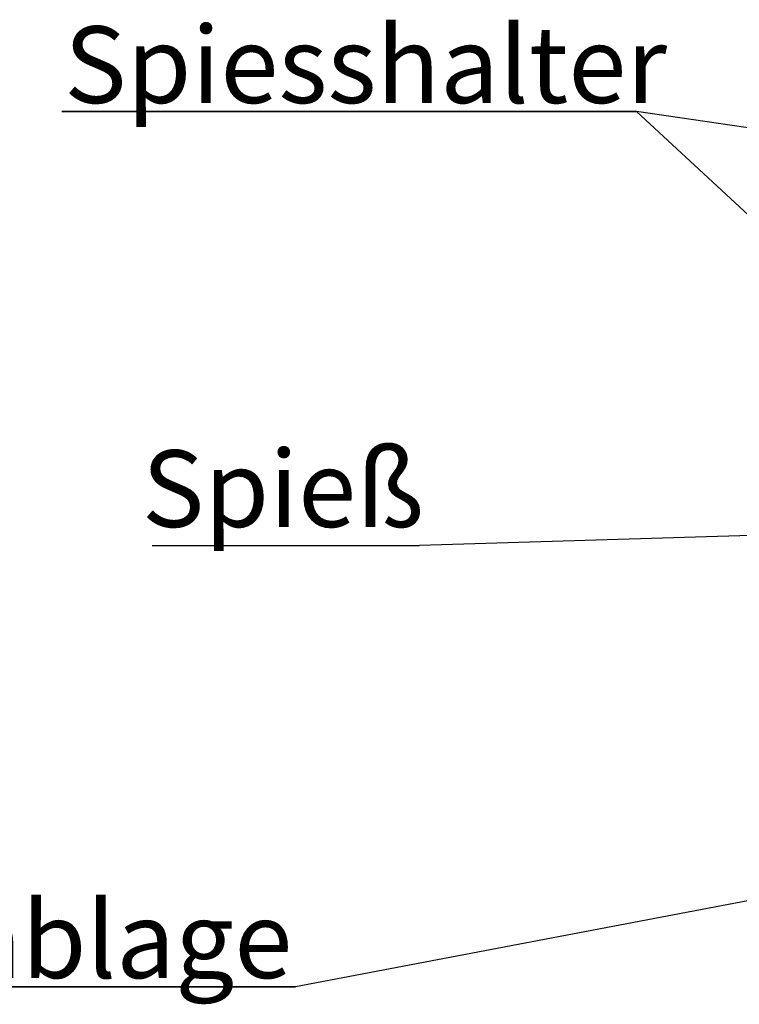
# Paper-space layout 'GNDA+Etagere' of a CAD drawing. Units: millimetres. Extents: x 5 to 415, y 5 to 292.
# Drawn here: x 262 to 295, y 175 to 220 of the extents above; entities that cross this region are included whole.
import ezdxf

# ---------------------------------------------------------------- set-up
doc = ezdxf.new("R2010")
doc.units = ezdxf.units.MM
doc.layers.add('BEMAßUNG', color=96, linetype='Continuous')
doc.styles.add('SLDTEXTSTYLE0', font='TXT', dxfattribs={"width": 0.75})

# ---------------------------------------------------------------- blocks, each defined once
blk = doc.blocks.new('SW_NOTE_0_32')
at = {"layer": 'BEMAßUNG', "color": 0, "insert": (0, 56.4), "char_height": 43.75, "attachment_point": 1, "style": 'SLDTEXTSTYLE0'}
blk.add_mtext('Tellerablage', dxfattribs=at)
blk = doc.blocks.new('SW_NOTE_10')
at = {"layer": 'BEMAßUNG'}
for p, q in [((-0.63, 4.49), (365.01, 4.49)), ((365.01, 4.49), (-0.63, 4.49)), ((-0.63, 4.49), (365.01, 4.49)), ((365.01, 4.49), (-0.63, 4.49)), ((-0.63, 4.49), (365.01, 4.49)), ((365.01, 4.49), (-0.63, 4.49))]:
    blk.add_line(p, q, dxfattribs=at)
at = {"layer": 'BEMAßUNG', "color": 96}
blk.add_blockref('SW_NOTE_0_32', (16.41, -3.27), dxfattribs=at)
blk = doc.blocks.new('SW_NOTE_0_43')
at = {"layer": 'BEMAßUNG', "color": 0, "insert": (0, 56.4), "char_height": 43.75, "attachment_point": 1, "style": 'SLDTEXTSTYLE0'}
blk.add_mtext('Spiesshalter', dxfattribs=at)
blk = doc.blocks.new('SW_NOTE_21')
at = {"layer": 'BEMAßUNG'}
for p, q in [((-1.36, 4.53), (326.02, 4.53)), ((326.02, 4.53), (-1.36, 4.53)), ((-1.36, 4.53), (326.02, 4.53)), ((326.02, 4.53), (-1.36, 4.53)), ((-1.36, 4.53), (326.02, 4.53)), ((326.02, 4.53), (-1.36, 4.53))]:
    blk.add_line(p, q, dxfattribs=at)
at = {"layer": 'BEMAßUNG', "color": 96}
blk.add_blockref('SW_NOTE_0_43', (0, -3.27), dxfattribs=at)
blk = doc.blocks.new('SW_NOTE_0_42')
at = {"layer": 'BEMAßUNG', "color": 0, "insert": (0, 56.4), "char_height": 43.75, "attachment_point": 1, "style": 'SLDTEXTSTYLE0'}
blk.add_mtext('Spieß', dxfattribs=at)
blk = doc.blocks.new('SW_NOTE_20')
at = {"layer": 'BEMAßUNG'}
blk.add_line((-152.17, 0), (0, 0), dxfattribs=at)
at = {"layer": 'BEMAßUNG', "color": 96}
blk.add_blockref('SW_NOTE_0_42', (-158.12, -2.06), dxfattribs=at)

psp = doc.layouts.new('GNDA+Etagere')

# ---------------------------------------------------------------- linework, layer by layer
at = {"layer": 'BEMAßUNG'}
for p, q in [((307.921, 199.466), (290.023, 216.062)), ((321.444, 211.506), (290.023, 216.062)), ((316.313, 197.365), (280.134, 196.268)), ((318.821, 184.58), (274.49, 176.152))]:
    psp.add_line(p, q, dxfattribs=at)

# ---------------------------------------------------------------- block references
at = {"color": 7, "linetype": 'Continuous', "xscale": 0.08, "yscale": 0.08, "zscale": 0.08}
for name, p in [('SW_NOTE_21', (263.941, 215.699)), ('SW_NOTE_20', (280.134, 196.268)), ('SW_NOTE_10', (245.289, 175.793))]:
    psp.add_blockref(name, p, dxfattribs=at)

doc.saveas('drawing.dxf')
